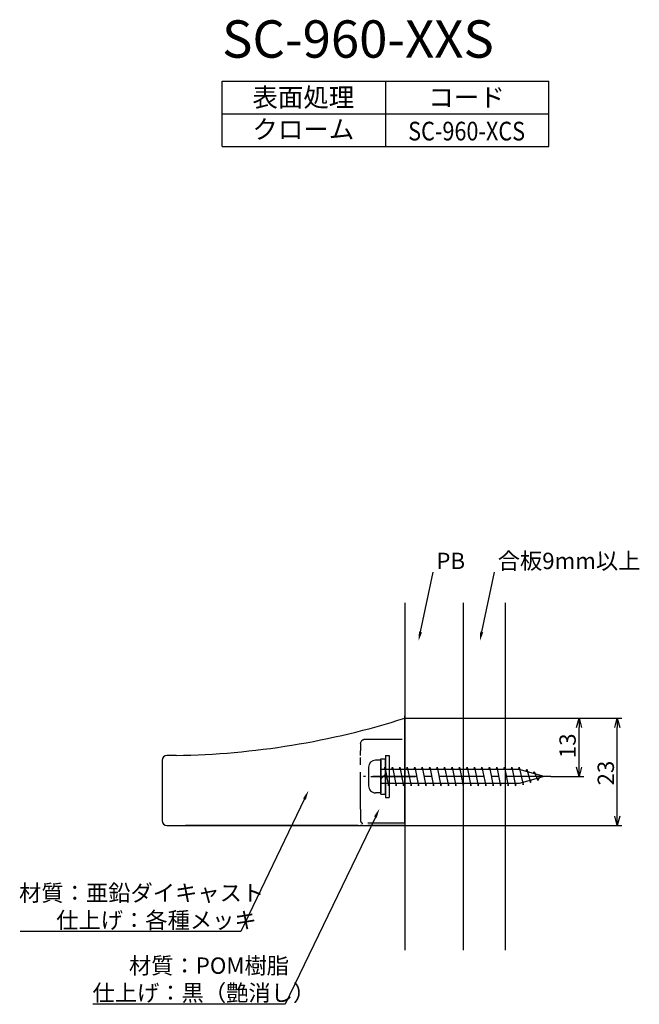
# Model space of a CAD drawing. Extents: x 425 to 763, y -763 to -552.
# Drawn here: x 630 to 763, y -763 to -552 of the extents above; entities that cross this region are included whole.
import ezdxf
from ezdxf.enums import TextEntityAlignment as Align

# ---------------------------------------------------------------- set-up
doc = ezdxf.new("R2010")
doc.units = 0
doc.header["$LTSCALE"] = 0.5
doc.linetypes.add('CENTER2', pattern=[28.575, 19.05, -3.175, 3.175, -3.175])
doc.linetypes.add('PHANTOM2', pattern=[31.75, 15.875, -3.175, 3.175, -3.175, 3.175, -3.175])
doc.layers.get('0').update_dxf_attribs({"linetype": 'CONTINUOUS'})
for name, color, linetype in [('01', 1, 'CONTINUOUS'), ('1CENTER', 7, 'CENTER2'), ('1DIM', 7, 'CONTINUOUS'), ('1PHANTOM', 7, 'PHANTOM2'), ('1TEXT', 7, 'CONTINUOUS')]:
    doc.layers.add(name, color=color, linetype=linetype)
doc.styles.get("Standard").update_dxf_attribs({"font": 'txt.shx', "bigfont": 'extfont.shx'})

msp = doc.modelspace()

# ---------------------------------------------------------------- linework, layer by layer
at = {"linetype": 'BYBLOCK'}
for p, q in [((749.78, -703.27), (750.32, -701.27)), ((750.32, -701.27), (750.85, -703.27)), ((750.32, -701.27), (750.32, -703.27)), ((757.97, -703.27), (758.51, -701.27)), ((758.51, -701.27), (759.04, -703.27)), ((758.51, -701.27), (758.51, -703.27)), ((750.32, -713.77), (749.78, -711.77)), ((750.85, -711.77), (750.32, -713.77)), ((750.32, -713.77), (750.32, -711.77)), ((758.51, -724.27), (757.97, -722.27)), ((759.04, -722.27), (758.51, -724.27)), ((758.51, -724.27), (758.51, -722.27))]:
    msp.add_line(p, q, dxfattribs=at)
for p, q in [((707.82, -710.27), (706.72, -710.27)), ((707.82, -710.27), (707.82, -717.27)), ((705.22, -711.77), (705.22, -715.77)), ((737.52, -712.27), (707.82, -712.27)), ((708.62, -712.27), (708.72, -711.77)), ((708.72, -711.77), (709.52, -715.77)), ((710.22, -712.27), (710.32, -711.77)), ((710.32, -711.77), (711.12, -715.77)), ((711.82, -712.27), (711.92, -711.77)), ((711.92, -711.77), (712.72, -715.77)), ((713.42, -712.27), (713.52, -711.77)), ((713.52, -711.77), (714.32, -715.77)), ((715.02, -712.27), (715.12, -711.77)), ((715.12, -711.77), (715.92, -715.77)), ((716.62, -712.27), (716.72, -711.77)), ((716.72, -711.77), (717.52, -715.77)), ((718.22, -712.27), (718.32, -711.77)), ((718.32, -711.77), (719.12, -715.77)), ((719.82, -712.27), (719.92, -711.77)), ((719.92, -711.77), (720.72, -715.77)), ((721.42, -712.27), (721.52, -711.77)), ((721.52, -711.77), (722.32, -715.77)), ((723.02, -712.27), (723.12, -711.77)), ((723.12, -711.77), (723.92, -715.77)), ((724.62, -712.27), (724.72, -711.77)), ((724.72, -711.77), (725.52, -715.77)), ((726.22, -712.27), (726.32, -711.77)), ((726.32, -711.77), (727.12, -715.77)), ((727.82, -712.27), (727.92, -711.77)), ((727.92, -711.77), (728.72, -715.77)), ((729.42, -712.27), (729.52, -711.77)), ((729.52, -711.77), (730.32, -715.77)), ((731.02, -712.27), (731.12, -711.77)), ((731.12, -711.77), (731.92, -715.77)), ((732.62, -712.27), (732.72, -711.77)), ((732.72, -711.77), (733.52, -715.77)), ((734.22, -712.27), (734.32, -711.77)), ((734.32, -711.77), (735.12, -715.77)), ((735.82, -712.27), (735.92, -711.77)), ((735.92, -711.77), (736.72, -715.77)), ((737.42, -712.27), (737.52, -711.77)), ((737.52, -711.77), (738.32, -715.55)), ((742.82, -713.77), (737.52, -712.27)), ((739, -712.7), (739.12, -712.23)), ((739.12, -712.23), (739.92, -715.09)), ((740.56, -713.14), (740.72, -712.68)), ((740.72, -712.68), (741.52, -714.64)), ((742.82, -713.77), (737.52, -715.27)), ((739.92, -715.09), (740.1, -714.54)), ((741.52, -714.64), (741.83, -714.05)), ((737.52, -715.27), (707.82, -715.27)), ((709.52, -715.77), (709.62, -715.27)), ((711.12, -715.77), (711.22, -715.27)), ((712.72, -715.77), (712.82, -715.27)), ((714.32, -715.77), (714.42, -715.27)), ((715.92, -715.77), (716.02, -715.27)), ((717.52, -715.77), (717.62, -715.27)), ((719.12, -715.77), (719.22, -715.27)), ((720.72, -715.77), (720.82, -715.27)), ((722.32, -715.77), (722.42, -715.27)), ((723.92, -715.77), (724.02, -715.27)), ((725.52, -715.77), (725.62, -715.27)), ((727.12, -715.77), (727.22, -715.27)), ((728.72, -715.77), (728.82, -715.27)), ((730.32, -715.77), (730.42, -715.27)), ((731.92, -715.77), (732.02, -715.27)), ((733.52, -715.77), (733.62, -715.27)), ((735.12, -715.77), (735.22, -715.27)), ((736.72, -715.77), (736.82, -715.27)), ((738.32, -715.55), (738.45, -715.01)), ((707.82, -717.27), (706.72, -717.27))]:
    msp.add_line(p, q)
for centre, start, end in [((706.72, -711.77), 90, 179.9999), ((706.72, -715.77), 179.9999, 270)]:
    msp.add_arc(centre, 1.5, start, end)
at = {"layer": '01'}
for p, q in [((713.02, -676.55), (713.02, -751)), ((725.52, -676.55), (725.52, -751)), ((734.52, -676.55), (734.52, -751)), ((707.82, -717.57), (707.82, -709.97)), ((707.82, -709.97), (708.82, -709.97)), ((708.82, -709.27), (709.62, -709.27)), ((708.82, -717.57), (708.82, -709.97)), ((713.02, -708.62), (713.02, -730.77)), ((713.02, -711.12), (713.02, -728.77)), ((707.82, -714.27), (708.82, -713.27)), ((707.82, -717.57), (708.82, -717.57)), ((708.82, -718.27), (709.62, -718.27))]:
    msp.add_line(p, q, dxfattribs=at)
at = {"layer": '01', "linetype": 'CONTINUOUS'}
for p, q in [((713.02, -723.77), (713.02, -700.77)), ((661.02, -710.27), (661.02, -723.27)), ((708.82, -709.27), (708.82, -718.27)), ((709.62, -709.27), (709.62, -718.27)), ((662.02, -724.27), (664.02, -724.27)), ((662.02, -724.27), (664.02, -724.27)), ((664.02, -724.27), (713.02, -724.27)), ((670.02, -724.27), (666.02, -724.27)), ((670.02, -724.27), (666.02, -724.27)), ((697.02, -724.27), (670.02, -724.27)), ((703.02, -724.27), (697.02, -724.27)), ((703.02, -724.27), (697.02, -724.27)), ((704.02, -724.27), (703.52, -724.27)), ((704.02, -724.27), (703.52, -724.27)), ((704.02, -724.27), (713.02, -724.27))]:
    msp.add_line(p, q, dxfattribs=at)
msp.add_lwpolyline([(664.01, -709.25), (663.98, -709.25), (663.94, -709.25), (663.91, -709.25), (663.88, -709.25), (663.85, -709.25), (663.81, -709.25), (663.78, -709.25), (663.75, -709.25), (663.72, -709.25), (663.69, -709.25), (663.65, -709.25), (663.62, -709.25), (663.59, -709.25), (663.56, -709.26), (663.53, -709.26), (663.5, -709.26), (663.46, -709.26), (663.43, -709.26), (663.4, -709.26), (663.37, -709.26), (663.34, -709.26), (663.31, -709.26), (663.28, -709.26), (663.25, -709.26), (663.22, -709.26), (663.19, -709.26), (663.16, -709.26), (663.13, -709.26), (663.1, -709.26), (663.07, -709.26), (663.04, -709.26), (663.01, -709.26), (662.98, -709.26), (662.95, -709.26), (662.92, -709.26), (662.89, -709.26), (662.86, -709.26), (662.83, -709.26), (662.81, -709.26), (662.78, -709.26), (662.75, -709.26), (662.72, -709.26), (662.7, -709.26), (662.67, -709.26), (662.64, -709.26), (662.61, -709.26), (662.59, -709.26), (662.56, -709.26), (662.54, -709.26), (662.51, -709.26), (662.48, -709.27), (662.46, -709.27), (662.43, -709.27), (662.41, -709.27), (662.38, -709.27), (662.36, -709.27), (662.34, -709.27), (662.31, -709.27), (662.29, -709.27), (662.27, -709.27), (662.24, -709.27), (662.22, -709.27), (662.2, -709.27), (662.18, -709.27), (662.16, -709.27), (662.13, -709.27), (662.11, -709.27), (662.09, -709.27), (662.07, -709.27), (662.05, -709.27), (662.03, -709.27), (662.01, -709.27)], dxfattribs=at)
for centre, radius, start, end in [((661.48, -539.27), 170, 270.853, 287.6479), ((662.02, -710.27), 1, 90.1806, 180), ((662.02, -723.27), 1, 180, 270)]:
    msp.add_arc(centre, radius, start, end, dxfattribs=at)
at = {"layer": '1CENTER'}
for p, q in [((744.25, -713.77), (704.15, -713.77)), ((705.69, -713.77), (715.8, -713.77))]:
    msp.add_line(p, q, dxfattribs=at)
at = {"layer": '1DIM'}
for p, q in [((673.84, -564.82), (743.84, -564.82)), ((673.84, -578.82), (673.84, -564.82)), ((708.84, -564.82), (708.84, -578.82)), ((743.84, -578.82), (743.84, -564.82)), ((673.84, -571.82), (743.84, -571.82)), ((673.84, -578.82), (743.84, -578.82)), ((673.84, -578.82), (743.84, -578.82)), ((716.34, -682.82), (719.05, -670.04)), ((729.48, -682.82), (732.19, -670.04)), ((713.02, -701.27), (751.32, -701.27)), ((713.02, -701.27), (759.51, -701.27)), ((750.32, -711.77), (750.32, -703.27)), ((758.51, -722.27), (758.51, -703.27)), ((744.25, -713.77), (751.32, -713.77)), ((691.48, -718.59), (677.84, -746.99)), ((706.69, -722.46), (687.37, -762.56)), ((713.02, -724.27), (759.51, -724.27)), ((677.84, -746.99), (630.58, -746.99)), ((687.37, -762.56), (646.17, -762.56))]:
    msp.add_line(p, q, dxfattribs=at)
for points in [[(716.67, -682.89), (715.93, -684.78), (716.02, -682.75)], [(729.81, -682.89), (729.07, -684.78), (729.15, -682.75)], [(691.18, -718.45), (692.35, -716.79), (691.79, -718.74)], [(706.39, -722.31), (707.56, -720.65), (706.99, -722.6)]]:
    msp.add_solid(points, dxfattribs=at)
at = {"layer": '1PHANTOM'}
for p, q in [((704.52, -705.78), (713.02, -705.78)), ((713.02, -705.78), (713.02, -723.78)), ((703.52, -706.78), (703.52, -708.28)), ((703.52, -709.28), (703.52, -708.28)), ((703.52, -720.78), (703.52, -709.28)), ((703.52, -720.78), (703.52, -721.78)), ((703.52, -721.78), (703.52, -723.28)), ((713.02, -723.77), (704.02, -723.77)), ((713.02, -724.27), (704.02, -724.27))]:
    msp.add_line(p, q, dxfattribs=at)
at = {"layer": '1PHANTOM', "extrusion": (0, 0, -1)}
msp.add_arc((-704.52, -706.78), 1, 0, 90, dxfattribs=at)
at = {"layer": '1PHANTOM'}
msp.add_arc((704.02, -723.28), 0.5, 180, 270, dxfattribs=at)

# ---------------------------------------------------------------- texts
at = {"layer": '01', "linetype": 'CONTINUOUS'}
for s, p in [('PB', (719.75, -669.34)), ('合板9mm以上', (732.89, -669.34))]:
    msp.add_text(s, height=3.5, dxfattribs=at).set_placement(p)
at = {"layer": '1DIM', "linetype": 'CONTINUOUS'}
for s, p in [('13', (749.62, -709.85)), ('23', (757.81, -715.69))]:
    msp.add_text(s, height=3.5, rotation=90, dxfattribs=at).set_placement(p)
for s, p in [('材質：亜鉛ダイキャスト', (630.34, -740.46)), ('仕上げ：各種メッキ', (638.28, -746.29)), ('材質：POM樹脂', (653.87, -756.03)), ('仕上げ：黒（艶消し）', (646.06, -761.86))]:
    msp.add_text(s, height=3.5, dxfattribs=at).set_placement(p)
at = {"layer": '1TEXT'}
msp.add_text('SC-960-XXS', height=8, dxfattribs=at).set_placement((673.84, -559.82))
for s, p in [('表面処理', (691.24, -570.32)), ('コード', (726.24, -570.32)), ('クローム', (691.24, -577.16))]:
    msp.add_text(s, height=4, dxfattribs=at).set_placement(p, align=Align.CENTER)
at = {"layer": '1TEXT', "width": 0.85}
msp.add_text('SC-960-XCS', height=4, dxfattribs=at).set_placement((726.24, -577.54), align=Align.CENTER)

doc.saveas('drawing.dxf')
